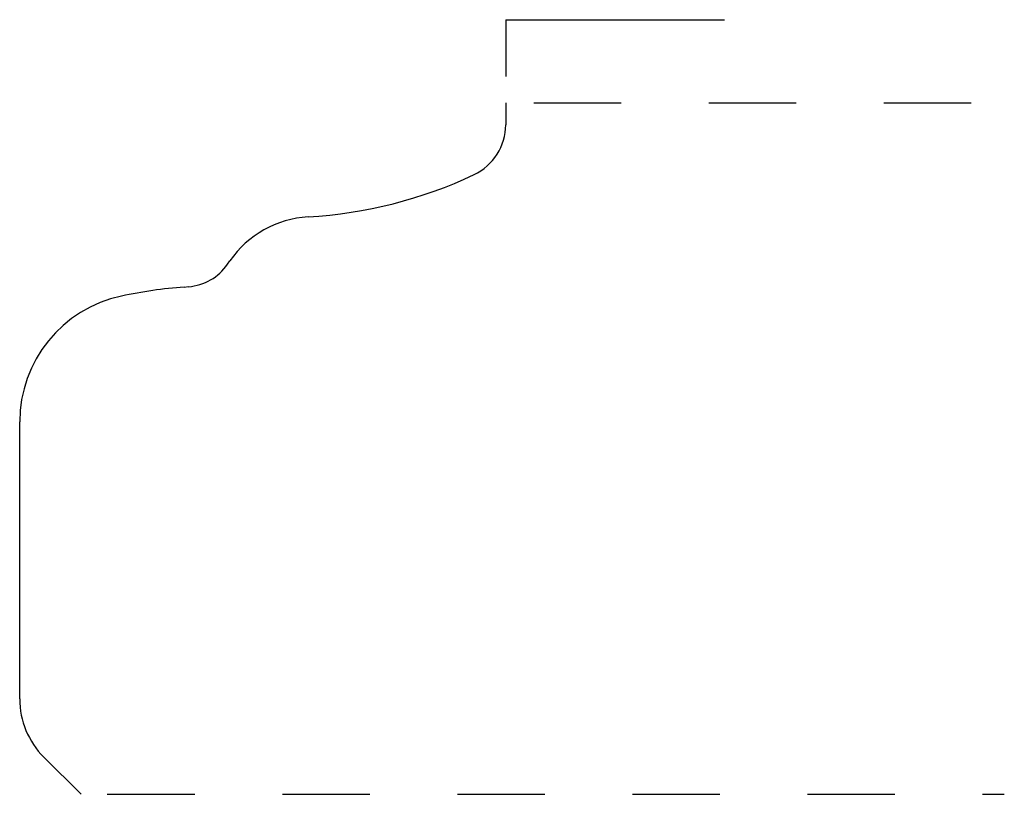
# Model space of a CAD drawing. Extents: x 0 to 1.12, y -0.01 to 0.87.
import ezdxf

# ---------------------------------------------------------------- set-up
doc = ezdxf.new("R2010")
doc.units = 0
doc.header["$MEASUREMENT"] = 0
doc.linetypes.add('DASHED', pattern=[0.2, 0.1, -0.1])
doc.layers.add('PATTERN_2201__2_', color=89, linetype='CONTINUOUS')
doc.layers.add('UNNAMED__2_1_', color=89, linetype='CONTINUOUS')

msp = doc.modelspace()

# ---------------------------------------------------------------- linework, layer by layer
at = {"layer": 'PATTERN_2201__2_', "color": 6, "linetype": 'CONTINUOUS'}
msp.add_line((0.5553, 0.775), (0.5553, 0.75), dxfattribs=at)
at = {"layer": 'PATTERN_2201__2_', "color": 15, "linetype": 'DASHED'}
for p, q in [((0.5873, 0.775), (1.125, 0.775)), ((0.1001, -0.015), (1.125, -0.015))]:
    msp.add_line(p, q, dxfattribs=at)
at = {"layer": 'PATTERN_2201__2_', "color": 3, "linetype": 'CONTINUOUS'}
for p, q in [((0.2375, 0.5906), (0.2402, 0.5945)), ((0.1881, 0.5646), (0.1928, 0.565)), ((0, 0.094), (0, 0.4105)), ((0.0275, 0.0275), (0.0701, -0.015))]:
    msp.add_line(p, q, dxfattribs=at)
at = {"layer": 'PATTERN_2201__2_', "color": 6, "linetype": 'CONTINUOUS'}
for centre, radius, start, end in [((0.4923, 0.75), 0.063, 295.2141, 0), ((0.2994, 1.1598), 0.516, 273.3573, 295.2141), ((0.3364, 0.5279), 0.117, 93.3573, 145.2996), ((0.1882, 0.6248), 0.06, 274.4182, 325.2996), ((0.2301, 0.0202), 0.546, 94.4182, 102.0281), ((0.147, 0.4105), 0.147, 102.0281, 180)]:
    msp.add_arc(centre, radius, start, end, dxfattribs=at)
at = {"layer": 'PATTERN_2201__2_', "color": 3, "linetype": 'CONTINUOUS'}
msp.add_arc((0.094, 0.094), 0.094, 180, 225, dxfattribs=at)
at = {"layer": 'UNNAMED__2_1_', "color": 15, "linetype": 'CONTINUOUS'}
for q in [(0.5553, 0.805), (0.8053, 0.87)]:
    msp.add_line((0.5553, 0.87), q, dxfattribs=at)

doc.saveas('drawing.dxf')
